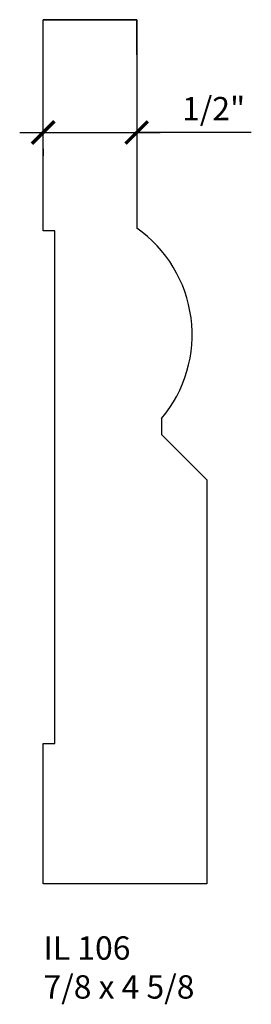
# Model space of a CAD drawing. Units: inches. Extents: x 35.23 to 36.47, y 29.24 to 34.51.
import ezdxf

# ---------------------------------------------------------------- set-up
doc = ezdxf.new("R2010")
doc.units = ezdxf.units.IN
doc.header["$MEASUREMENT"] = 0
doc.styles.add('Rom 1', font='dutch.ttf', dxfattribs={"height": 0.75})
doc.styles.add('ROM125', font='TIMES.TTF', dxfattribs={"height": 0.125})
doc.dimstyles.new('ROM125', dxfattribs={"dimtxt": 0.125, "dimasz": 0.12, "dimexe": 0.125, "dimexo": 0.125, "dimgap": 0.0625, "dimtad": 1, "dimdec": 4, "dimzin": 0, "dimdsep": 46, "dimlunit": 5, "dimtxsty": 'ROM125', "dimblk1": 'ARCHTICK', "dimblk2": 'ARCHTICK', "dimsah": 1, "dimcen": 0, "dimdle": 0.125, "dimclrd": 256, "dimclre": 256, "dimclrt": 256, "dimadec": 0, "dimazin": 0, "dimtfac": 1, "dimtdec": 4, "dimtofl": 0, "dimtmove": 1, "dimatfit": 3, "dimfxl": 0, "dimfrac": 2, "dimtolj": 1, "dimtzin": 0, "dimarcsym": 0})

# ---------------------------------------------------------------- blocks, each defined once
blk = doc.blocks.new('_ArchTick')
at = {"color": 0, "const_width": 0.15}
blk.add_lwpolyline([(-0.5, -0.5), (0.5, 0.5)], dxfattribs=at)
blk = doc.blocks.new('*D2')
at = {"linetype": 'Continuous', "lineweight": -2}
for p, q in [((35.2322, 33.9046), (35.9822, 33.9046)), ((36.4694, 33.9046), (35.8572, 33.9046)), ((35.3572, 33.8181), (35.3572, 33.7796)), ((35.8572, 33.8181), (35.8572, 33.7796))]:
    blk.add_line(p, q, dxfattribs=at)
at = {"layer": 'Defpoints', "color": 0, "linetype": 'Continuous'}
for p in [(35.3572, 33.9431), (35.8572, 33.9431), (35.8572, 33.9046)]:
    blk.add_point(p, dxfattribs=at)
at = {"linetype": 'Continuous', "lineweight": -2, "xscale": 0.12, "yscale": 0.12, "zscale": 0.12, "rotation": 180}
blk.add_blockref('_ArchTick', (35.3572, 33.9046), dxfattribs=at)
at = {"linetype": 'Continuous', "lineweight": -2, "xscale": 0.12, "yscale": 0.12, "zscale": 0.12}
blk.add_blockref('_ArchTick', (35.8572, 33.9046), dxfattribs=at)
at = {"linetype": 'Continuous', "insert": (36.2682, 34.0324), "char_height": 0.125, "attachment_point": 5, "style": 'ROM125'}
blk.add_mtext('\\A1;1/2"', dxfattribs=at)

msp = doc.modelspace()

# ---------------------------------------------------------------- linework, layer by layer
at = {"linetype": 'Continuous'}
for p, q in [((35.85718, 34.50854), (35.35718, 34.50854)), ((35.35718, 34.50854), (35.85718, 34.50854)), ((35.35718, 33.37762), (35.35718, 34.50854)), ((35.35718, 34.50854), (35.85718, 34.50854)), ((35.35718, 33.37762), (35.35718, 34.50854)), ((35.85718, 34.32104), (35.85718, 34.50854)), ((35.85718, 34.50854), (35.85718, 33.39313)), ((35.85718, 34.50854), (35.85718, 33.39313)), ((35.41968, 33.37762), (35.35718, 33.37762)), ((35.41968, 33.37762), (35.35718, 33.37762)), ((35.41968, 30.63354), (35.41968, 33.37762)), ((35.41968, 30.63354), (35.41968, 33.37762)), ((35.99047, 32.3739), (35.99047, 32.28735)), ((35.99047, 32.3739), (35.99047, 32.28735)), ((35.99047, 32.28735), (36.23218, 32.04564)), ((35.99047, 32.28735), (36.23218, 32.04564)), ((36.23218, 32.04564), (36.23218, 29.88354)), ((36.23218, 32.04564), (36.23218, 29.88354)), ((35.35718, 29.88354), (35.35718, 30.63354)), ((35.35718, 30.63354), (35.41968, 30.63354)), ((35.35718, 29.88354), (35.35718, 30.63354)), ((35.35718, 30.63354), (35.41968, 30.63354)), ((36.23218, 29.88354), (35.35718, 29.88354)), ((36.23218, 29.88354), (35.35718, 29.88354))]:
    msp.add_line(p, q, dxfattribs=at)
msp.add_arc((35.45519, 32.82223), 0.69823, 320.05147, 54.84954, dxfattribs=at)
msp.add_arc((35.45519, 32.82223), 0.69823, 320.05147, 54.84954, dxfattribs=at)

# ---------------------------------------------------------------- texts
at = {"linetype": 'Continuous', "insert": (35.35929, 29.60192), "char_height": 0.125, "width": 1.2989834, "attachment_point": 1, "style": 'Rom 1'}
msp.add_mtext('IL 106\\P7/8 x 4 5/8', dxfattribs=at)

# ---------------------------------------------------------------- dimensions: what is measured, and where the dimension line sits
at = {"linetype": 'Continuous'}
dim = msp.add_linear_dim(base=(35.85718, 33.90459), p1=(35.35718, 33.94308), p2=(35.85718, 33.94308), dimstyle='ROM125', override={"dimpost": '"'}, dxfattribs=at)
dim.commit()
dim.dimension.update_dxf_attribs({"geometry": '*D2', "text_midpoint": (36.26821, 33.75293), "dimtype": 160})

doc.saveas('drawing.dxf')
